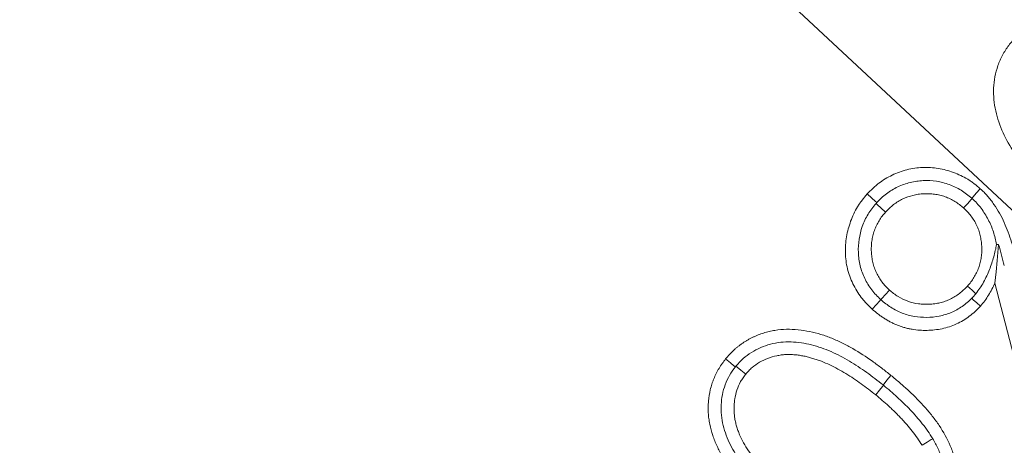
# Model space of a CAD drawing. Extents: x 1523 to 4816, y -1030 to 2276.
# Drawn here: x 2928 to 2958, y -365 to -352 of the extents above; entities that cross this region are included whole.
import ezdxf

# ---------------------------------------------------------------- set-up
doc = ezdxf.new("R2010")
doc.units = 0
doc.header["$LTSCALE"] = 5
doc.layers.add('Bemaßungen(Brunner)', color=7, linetype='Continuous', lineweight=25)
doc.layers.add('SLD-0', color=7, linetype='Continuous')
doc.styles.add('Brunner 2014', font='arial.ttf', dxfattribs={"height": 35})
doc.dimstyles.new('Brunner 2014', dxfattribs={"dimscale": 5, "dimtxt": 35, "dimasz": 5, "dimexe": 3.175, "dimexo": 0, "dimgap": 0.762, "dimtad": 1, "dimdec": 0, "dimrnd": 1e-08, "dimtxsty": 'Brunner 2014', "dimcen": 0.09, "dimdle": 10, "dimclrd": 7, "dimclre": 7, "dimclrt": 7, "dimadec": 1, "dimazin": 2, "dimtfac": 0.666667, "dimtdec": 0, "dimtmove": 0, "dimatfit": 3, "dimldrblk": 'Filled-1', "dimfxl": 1, "dimtolj": 1, "dimlwd": 5, "dimlwe": 5, "dimarcsym": 0})

# ---------------------------------------------------------------- blocks, each defined once
blk = doc.blocks.new('*D69')
at = {"layer": 'Defpoints', "color": 0, "lineweight": 5, "transparency": 16777216}
for p in [(2996.924, -369.441), (3100.758, -516.473)]:
    blk.add_point(p, dxfattribs=at)
at = {"layer": 'SLD-0', "color": 7, "linetype": 'Continuous', "lineweight": 5, "transparency": 16777216}
for p, q in [((2681.924, 76.604), (2982.502, -349.02)), ((3100.758, -516.473), (2996.924, -369.441)), ((3115.18, -536.894), (3129.601, -557.315))]:
    blk.add_line(p, q, dxfattribs=at)
at = {"layer": 'SLD-0', "color": 7, "lineweight": 5, "transparency": 16777216}
for points in [[(2985.906, -346.616), (2979.099, -351.424), (2996.924, -369.441)], [(3118.583, -534.49), (3111.776, -539.298), (3100.758, -516.473)]]:
    blk.add_solid(points, dxfattribs=at)
at = {"layer": 'SLD-0', "color": 1, "lineweight": 5, "transparency": 16777216, "insert": (2718.027, 97.436), "char_height": 35, "attachment_point": 1, "rotation": 305.2299, "style": 'Brunner 2014'}
blk.add_mtext('\\A1;%%C160/180/200', dxfattribs=at)
blk = doc.blocks.new('Filled-1')
at = {"color": 0}
for p, q in [((0, 0), (-1, 0.1667)), ((-1, 0.1667), (-1, -0.1667)), ((-1, 0), (0, 0)), ((-1, -0.1667), (0, 0))]:
    blk.add_line(p, q, dxfattribs=at)
at = {"color": 0, "flags": 128}
blk.add_lwpolyline([(-1, -0.1667), (0, 0), (-1, 0.1667), (-1, -0.1667)], dxfattribs=at)
at = {"color": 0}
blk.add_solid([(-1, -0.1667), (0, 0), (-1, 0.1667), (-1, -0.1667)], dxfattribs=at)
blk = doc.blocks.new('*D59')
at = {"layer": 'Defpoints', "color": 0, "lineweight": 5, "transparency": 16777216}
for p in [(2887.582, -345.545), (3210.1, -540.369)]:
    blk.add_point(p, dxfattribs=at)
at = {"layer": 'SLD-0', "color": 7, "linetype": 'Continuous', "lineweight": 5, "transparency": 16777216}
for p, q in [((2512.56, -119.005), (2866.183, -332.619)), ((3210.1, -540.369), (2887.582, -345.545)), ((3231.498, -553.295), (3252.897, -566.222))]:
    blk.add_line(p, q, dxfattribs=at)
at = {"layer": 'SLD-0', "color": 7, "lineweight": 5, "transparency": 16777216}
for points in [[(2868.338, -329.052), (2864.029, -336.185), (2887.582, -345.545)], [(3233.653, -549.729), (3229.344, -556.862), (3210.1, -540.369)]]:
    blk.add_solid(points, dxfattribs=at)
at = {"layer": 'SLD-0', "color": 7, "lineweight": 5, "transparency": 16777216, "insert": (2537.283, -85.446), "char_height": 35, "attachment_point": 1, "rotation": 328.865, "style": 'Brunner 2014'}
blk.add_mtext('\\A1;∅377', dxfattribs=at)
blk = doc.blocks.new('*D60')
at = {"layer": 'Bemaßungen(Brunner)', "color": 7, "linetype": 'Continuous', "lineweight": 5, "transparency": 16777216}
for p, q in [((2586.859, -12.073), (2866.749, -273.123)), ((3212.65, -595.74), (2885.032, -290.174)), ((3230.932, -612.791), (3249.215, -629.843))]:
    blk.add_line(p, q, dxfattribs=at)
at = {"layer": 'Bemaßungen(Brunner)', "color": 7, "lineweight": 5, "transparency": 16777216}
for points in [[(2869.591, -270.076), (2863.907, -276.17), (2885.032, -290.174)], [(3233.774, -609.744), (3228.09, -615.838), (3212.65, -595.74)]]:
    blk.add_solid(points, dxfattribs=at)
at = {"layer": 'Defpoints', "color": 0, "lineweight": 5, "transparency": 16777216}
for p in [(2885.032, -290.174), (3212.65, -595.74)]:
    blk.add_point(p, dxfattribs=at)
at = {"layer": 'Bemaßungen(Brunner)', "color": 7, "lineweight": 5, "transparency": 16777216, "insert": (2647.325, -37.484), "char_height": 35, "attachment_point": 5, "rotation": 316.9947, "style": 'Brunner 2014'}
blk.add_mtext('\\A1;∅448', dxfattribs=at)

msp = doc.modelspace()

# ---------------------------------------------------------------- linework, layer by layer
at = {"color": 7, "linetype": 'Continuous', "lineweight": 5}
for p, q in [((2958.233, -363.993), (2957.261, -360.222)), ((2953.812, -360.724), (2953.811, -360.723)), ((2953.878, -363.302), (2953.888, -363.309))]:
    msp.add_line(p, q, dxfattribs=at)
at = {"color": 7, "linetype": 'Continuous', "lineweight": 5, "flags": 128}
for points in [[(2953.685, -357.793), (2953.639, -357.751), (2953.535, -357.657), (2953.397, -357.531)], [(2956.562, -357.659), (2956.601, -357.615), (2956.694, -357.51), (2956.818, -357.371)], [(2953.664, -357.817), (2953.71, -357.858), (2953.814, -357.952), (2953.953, -358.076)], [(2956.569, -357.666), (2956.53, -357.71), (2956.437, -357.814), (2956.312, -357.953)], [(2957.372, -359.061), (2957.326, -359.541), (2957.293, -359.881), (2957.261, -360.222)], [(2953.811, -360.723), (2953.852, -360.677), (2953.946, -360.573), (2954.07, -360.434)], [(2956.683, -360.545), (2956.671, -360.534), (2956.567, -360.44), (2956.429, -360.315)], [(2953.812, -360.724), (2953.77, -360.77), (2953.675, -360.873), (2953.549, -361.01)], [(2956.56, -360.683), (2956.607, -360.725), (2956.714, -360.821), (2956.822, -360.918)], [(2949.411, -362.756), (2949.369, -362.722), (2949.261, -362.633), (2949.117, -362.515)], [(2949.429, -362.733), (2949.47, -362.766), (2949.579, -362.854), (2949.724, -362.972)], [(2953.878, -363.302), (2953.908, -363.265), (2953.996, -363.157), (2954.114, -363.012)], [(2953.888, -363.309), (2953.859, -363.346), (2953.771, -363.455), (2953.654, -363.6)], [(2955.378, -364.924), (2955.334, -364.951), (2955.216, -365.025), (2955.057, -365.124)]]:
    msp.add_lwpolyline(points, dxfattribs=at)
at = {"color": 7, "linetype": 'Continuous', "lineweight": 5}
msp.add_circle((3048.841, -442.957), 224, dxfattribs=at)
at = {"color": 1, "linetype": 'Continuous', "lineweight": 5}
for radius in [96.473, 95.474, 95]:
    msp.add_circle((3048.841, -442.957), radius, dxfattribs=at)
at = {"color": 7, "linetype": 'Continuous', "lineweight": 5}
msp.add_arc((3048.841, -442.957), 155.568, 114.84481, 65.15519, dxfattribs=at)
at = {"color": 1, "linetype": 'Continuous', "lineweight": 5}
for radius in [111.945, 111.526, 110.527]:
    msp.add_arc((3048.841, -442.957), radius, 62.40628, 207.59372, dxfattribs=at)
at = {"color": 7, "linetype": 'Continuous', "lineweight": 5}
for points, knots in [([(2958.968, -357.603), (2958.805, -357.438), (2958.643, -357.272), (2958.336, -356.927), (2958.188, -356.751), (2957.91, -356.383), (2957.779, -356.192), (2957.547, -355.787), (2957.454, -355.575), (2957.304, -355.136), (2957.25, -354.907), (2957.219, -354.564), (2957.215, -354.449), (2957.226, -354.219), (2957.239, -354.102), (2957.283, -353.874), (2957.313, -353.762), (2957.388, -353.545), (2957.436, -353.439), (2957.545, -353.234), (2957.609, -353.135), (2957.713, -352.996), (2957.749, -352.95), (2957.826, -352.863), (2957.866, -352.821), (2957.907, -352.779)], [0, 0, 0, 0, 0.125, 0.125, 0.25, 0.25, 0.375, 0.375, 0.5, 0.5, 0.625, 0.625, 0.6875, 0.6875, 0.75, 0.75, 0.8125, 0.8125, 0.875, 0.875, 0.9375, 0.9375, 0.96875, 0.96875, 1, 1, 1, 1]), ([(2953.397, -357.531), (2953.453, -357.474), (2953.508, -357.418), (2953.595, -357.336), (2953.624, -357.309), (2953.685, -357.258), (2953.716, -357.233), (2953.874, -357.113), (2954.011, -357.03), (2954.297, -356.893), (2954.447, -356.837), (2954.755, -356.759), (2954.913, -356.734), (2955.231, -356.722), (2955.39, -356.734), (2955.704, -356.785), (2955.859, -356.825), (2956.082, -356.908), (2956.155, -356.939), (2956.298, -357.008), (2956.369, -357.046), (2956.471, -357.107), (2956.504, -357.128), (2956.57, -357.173), (2956.602, -357.196), (2956.697, -357.269), (2956.758, -357.32), (2956.818, -357.371)], [0, 0, 0, 0, 0.0625, 0.0625, 0.09375, 0.09375, 0.125, 0.125, 0.25, 0.25, 0.375, 0.375, 0.5, 0.5, 0.625, 0.625, 0.75, 0.75, 0.8125, 0.8125, 0.875, 0.875, 0.90625, 0.90625, 0.9375, 0.9375, 1, 1, 1, 1]), ([(2953.685, -357.793), (2953.778, -357.696), (2953.874, -357.603), (2954.087, -357.444), (2954.203, -357.374), (2954.444, -357.26), (2954.569, -357.216), (2954.826, -357.152), (2954.96, -357.132), (2955.227, -357.121), (2955.359, -357.128), (2955.624, -357.168), (2955.754, -357.202), (2956.004, -357.292), (2956.124, -357.349), (2956.354, -357.488), (2956.459, -357.572), (2956.562, -357.659)], [0, 0, 0, 0, 0.125, 0.125, 0.25, 0.25, 0.375, 0.375, 0.5, 0.5, 0.625, 0.625, 0.75, 0.75, 0.875, 0.875, 1, 1, 1, 1]), ([(2953.549, -361.01), (2953.491, -360.954), (2953.433, -360.898), (2953.35, -360.81), (2953.322, -360.78), (2953.27, -360.719), (2953.244, -360.688), (2953.121, -360.527), (2953.036, -360.389), (2952.931, -360.17), (2952.9, -360.095), (2952.845, -359.943), (2952.821, -359.866), (2952.782, -359.709), (2952.767, -359.629), (2952.746, -359.469), (2952.74, -359.388), (2952.733, -359.146), (2952.746, -358.984), (2952.787, -358.745), (2952.804, -358.666), (2952.846, -358.509), (2952.87, -358.432), (2952.925, -358.28), (2952.957, -358.206), (2953.026, -358.06), (2953.065, -357.988), (2953.128, -357.885), (2953.15, -357.851), (2953.195, -357.784), (2953.219, -357.751), (2953.293, -357.655), (2953.345, -357.593), (2953.397, -357.531)], [0, 0, 0, 0, 0.0625, 0.0625, 0.09375, 0.09375, 0.125, 0.125, 0.25, 0.25, 0.3125, 0.3125, 0.375, 0.375, 0.4375, 0.4375, 0.5, 0.5, 0.625, 0.625, 0.6875, 0.6875, 0.75, 0.75, 0.8125, 0.8125, 0.875, 0.875, 0.90625, 0.90625, 0.9375, 0.9375, 1, 1, 1, 1]), ([(2956.312, -357.953), (2956.27, -357.917), (2956.228, -357.882), (2956.141, -357.815), (2956.096, -357.785), (2956.003, -357.727), (2955.955, -357.7), (2955.856, -357.653), (2955.805, -357.633), (2955.702, -357.596), (2955.65, -357.58), (2955.543, -357.554), (2955.489, -357.544), (2955.381, -357.529), (2955.326, -357.525), (2955.217, -357.521), (2955.162, -357.522), (2955.052, -357.528), (2954.998, -357.533), (2954.889, -357.548), (2954.836, -357.559), (2954.676, -357.598), (2954.572, -357.634), (2954.375, -357.729), (2954.281, -357.787), (2954.15, -357.886), (2954.108, -357.922), (2954.028, -357.997), (2953.991, -358.036), (2953.953, -358.076)], [0, 0, 0, 0, 0.0625, 0.0625, 0.125, 0.125, 0.1875, 0.1875, 0.25, 0.25, 0.3125, 0.3125, 0.375, 0.375, 0.4375, 0.4375, 0.5, 0.5, 0.5625, 0.5625, 0.625, 0.625, 0.75, 0.75, 0.875, 0.875, 0.9375, 0.9375, 1, 1, 1, 1]), ([(2956.818, -357.371), (2956.857, -357.407), (2956.895, -357.444), (2956.969, -357.518), (2957.005, -357.556), (2957.074, -357.636), (2957.107, -357.677), (2957.171, -357.761), (2957.202, -357.804), (2957.353, -358.02), (2957.456, -358.205), (2957.628, -358.589), (2957.701, -358.787), (2957.83, -359.188), (2957.884, -359.392), (2957.937, -359.595)], [0, 0, 0, 0, 0.0625, 0.0625, 0.125, 0.125, 0.1875, 0.1875, 0.25, 0.25, 0.5, 0.5, 0.75, 0.75, 1, 1, 1, 1]), ([(2953.811, -360.723), (2953.762, -360.676), (2953.713, -360.629), (2953.621, -360.532), (2953.577, -360.481), (2953.454, -360.321), (2953.382, -360.204), (2953.266, -359.961), (2953.22, -359.835), (2953.154, -359.573), (2953.136, -359.438), (2953.12, -359.035), (2953.161, -358.762), (2953.295, -358.382), (2953.354, -358.258), (2953.492, -358.027), (2953.577, -357.921), (2953.664, -357.817)], [0, 0, 0, 0, 0.0625, 0.0625, 0.125, 0.125, 0.25, 0.25, 0.375, 0.375, 0.5, 0.5, 0.75, 0.75, 0.875, 0.875, 1, 1, 1, 1]), ([(2956.569, -357.666), (2956.618, -357.712), (2956.668, -357.759), (2956.759, -357.858), (2956.802, -357.91), (2956.923, -358.071), (2956.996, -358.186), (2957.089, -358.365), (2957.118, -358.426), (2957.169, -358.549), (2957.192, -358.611), (2957.253, -358.8), (2957.286, -358.929), (2957.311, -359.058)], [0, 0, 0, 0, 0.125, 0.125, 0.25, 0.25, 0.5, 0.5, 0.625, 0.625, 0.75, 0.75, 1, 1, 1, 1]), ([(2953.953, -358.076), (2953.918, -358.118), (2953.882, -358.16), (2953.816, -358.246), (2953.785, -358.292), (2953.728, -358.385), (2953.702, -358.433), (2953.654, -358.532), (2953.632, -358.582), (2953.595, -358.685), (2953.58, -358.737), (2953.555, -358.844), (2953.544, -358.898), (2953.53, -359.006), (2953.526, -359.061), (2953.521, -359.17), (2953.521, -359.225), (2953.526, -359.334), (2953.531, -359.388), (2953.546, -359.497), (2953.556, -359.551), (2953.581, -359.657), (2953.597, -359.71), (2953.633, -359.813), (2953.654, -359.863), (2953.701, -359.962), (2953.727, -360.011), (2953.783, -360.104), (2953.814, -360.149), (2953.881, -360.237), (2953.916, -360.279), (2953.991, -360.358), (2954.03, -360.396), (2954.07, -360.434)], [0, 0, 0, 0, 0.0625, 0.0625, 0.125, 0.125, 0.1875, 0.1875, 0.25, 0.25, 0.3125, 0.3125, 0.375, 0.375, 0.4375, 0.4375, 0.5, 0.5, 0.5625, 0.5625, 0.625, 0.625, 0.6875, 0.6875, 0.75, 0.75, 0.8125, 0.8125, 0.875, 0.875, 0.9375, 0.9375, 1, 1, 1, 1]), ([(2956.429, -360.315), (2956.465, -360.273), (2956.501, -360.232), (2956.568, -360.145), (2956.598, -360.1), (2956.655, -360.006), (2956.681, -359.958), (2956.729, -359.859), (2956.751, -359.809), (2956.788, -359.705), (2956.803, -359.653), (2956.828, -359.546), (2956.839, -359.492), (2956.854, -359.383), (2956.86, -359.329), (2956.864, -359.219), (2956.863, -359.164), (2956.857, -359.055), (2956.853, -359), (2956.837, -358.892), (2956.827, -358.838), (2956.808, -358.758), (2956.801, -358.731), (2956.786, -358.678), (2956.778, -358.652), (2956.751, -358.575), (2956.729, -358.524), (2956.681, -358.425), (2956.656, -358.377), (2956.599, -358.283), (2956.568, -358.238), (2956.502, -358.15), (2956.467, -358.108), (2956.392, -358.028), (2956.352, -357.991), (2956.312, -357.953)], [0, 0, 0, 0, 0.0625, 0.0625, 0.125, 0.125, 0.1875, 0.1875, 0.25, 0.25, 0.3125, 0.3125, 0.375, 0.375, 0.4375, 0.4375, 0.5, 0.5, 0.5625, 0.5625, 0.625, 0.625, 0.65625, 0.65625, 0.6875, 0.6875, 0.75, 0.75, 0.8125, 0.8125, 0.875, 0.875, 0.9375, 0.9375, 1, 1, 1, 1]), ([(2957.311, -359.058), (2957.288, -359.18), (2957.26, -359.304), (2957.187, -359.558), (2957.144, -359.689), (2957.042, -359.946), (2956.983, -360.072), (2956.883, -360.258), (2956.847, -360.318), (2956.769, -360.434), (2956.727, -360.49), (2956.683, -360.545)], [0, 0, 0, 0, 0.25, 0.25, 0.5, 0.5, 0.75, 0.75, 0.875, 0.875, 1, 1, 1, 1]), ([(2957.261, -360.222), (2957.231, -360.284), (2957.202, -360.346), (2957.138, -360.468), (2957.104, -360.528), (2957.031, -360.645), (2956.993, -360.702), (2956.911, -360.812), (2956.866, -360.865), (2956.822, -360.918)], [0, 0, 0, 0, 0.25, 0.25, 0.5, 0.5, 0.75, 0.75, 1, 1, 1, 1]), ([(2954.07, -360.434), (2954.112, -360.469), (2954.154, -360.504), (2954.24, -360.571), (2954.286, -360.602), (2954.426, -360.688), (2954.525, -360.735), (2954.731, -360.809), (2954.838, -360.835), (2955.001, -360.857), (2955.056, -360.861), (2955.165, -360.865), (2955.22, -360.865), (2955.329, -360.861), (2955.384, -360.856), (2955.492, -360.84), (2955.546, -360.83), (2955.652, -360.804), (2955.705, -360.79), (2955.808, -360.753), (2955.859, -360.731), (2955.957, -360.684), (2956.006, -360.659), (2956.099, -360.602), (2956.145, -360.571), (2956.232, -360.504), (2956.274, -360.469), (2956.354, -360.394), (2956.391, -360.355), (2956.429, -360.315)], [0, 0, 0, 0, 0.0625, 0.0625, 0.125, 0.125, 0.25, 0.25, 0.375, 0.375, 0.4375, 0.4375, 0.5, 0.5, 0.5625, 0.5625, 0.625, 0.625, 0.6875, 0.6875, 0.75, 0.75, 0.8125, 0.8125, 0.875, 0.875, 0.9375, 0.9375, 1, 1, 1, 1]), ([(2956.56, -360.683), (2956.515, -360.728), (2956.469, -360.771), (2956.373, -360.853), (2956.324, -360.891), (2956.22, -360.963), (2956.167, -360.996), (2956.056, -361.057), (2955.998, -361.085), (2955.822, -361.159), (2955.702, -361.195), (2955.454, -361.245), (2955.325, -361.257), (2955.072, -361.26), (2954.945, -361.251), (2954.757, -361.219), (2954.694, -361.205), (2954.572, -361.17), (2954.512, -361.15), (2954.395, -361.104), (2954.337, -361.079), (2954.225, -361.022), (2954.17, -360.99), (2954.062, -360.921), (2954.009, -360.885), (2953.909, -360.807), (2953.86, -360.765), (2953.812, -360.724)], [0, 0, 0, 0, 0.0625, 0.0625, 0.125, 0.125, 0.1875, 0.1875, 0.25, 0.25, 0.375, 0.375, 0.5, 0.5, 0.625, 0.625, 0.6875, 0.6875, 0.75, 0.75, 0.8125, 0.8125, 0.875, 0.875, 0.9375, 0.9375, 1, 1, 1, 1]), ([(2956.822, -360.918), (2956.769, -360.973), (2956.717, -361.028), (2956.606, -361.132), (2956.547, -361.18), (2956.425, -361.272), (2956.363, -361.315), (2956.232, -361.392), (2956.164, -361.426), (2955.956, -361.52), (2955.811, -361.569), (2955.587, -361.616), (2955.512, -361.628), (2955.361, -361.645), (2955.285, -361.651), (2955.133, -361.654), (2955.057, -361.652), (2954.905, -361.641), (2954.83, -361.631), (2954.717, -361.612), (2954.68, -361.605), (2954.606, -361.589), (2954.569, -361.58), (2954.496, -361.559), (2954.459, -361.547), (2954.387, -361.523), (2954.352, -361.509), (2954.281, -361.482), (2954.246, -361.467), (2954.176, -361.436), (2954.142, -361.42), (2954.074, -361.385), (2954.041, -361.367), (2953.975, -361.328), (2953.943, -361.308), (2953.879, -361.267), (2953.847, -361.246), (2953.785, -361.203), (2953.754, -361.18), (2953.664, -361.11), (2953.607, -361.06), (2953.549, -361.01)], [0, 0, 0, 0, 0.0625, 0.0625, 0.125, 0.125, 0.1875, 0.1875, 0.25, 0.25, 0.375, 0.375, 0.4375, 0.4375, 0.5, 0.5, 0.5625, 0.5625, 0.625, 0.625, 0.65625, 0.65625, 0.6875, 0.6875, 0.71875, 0.71875, 0.75, 0.75, 0.78125, 0.78125, 0.8125, 0.8125, 0.84375, 0.84375, 0.875, 0.875, 0.90625, 0.90625, 0.9375, 0.9375, 1, 1, 1, 1]), ([(2949.117, -362.515), (2949.193, -362.426), (2949.27, -362.337), (2949.377, -362.236), (2949.399, -362.217), (2949.444, -362.179), (2949.467, -362.16), (2949.513, -362.124), (2949.536, -362.106), (2949.583, -362.071), (2949.607, -362.054), (2949.656, -362.021), (2949.68, -362.005), (2949.73, -361.974), (2949.755, -361.959), (2949.806, -361.929), (2949.832, -361.915), (2949.884, -361.887), (2949.91, -361.874), (2949.962, -361.848), (2949.989, -361.836), (2950.043, -361.812), (2950.07, -361.801), (2950.152, -361.77), (2950.208, -361.751), (2950.32, -361.715), (2950.376, -361.699), (2950.491, -361.672), (2950.548, -361.66), (2950.722, -361.632), (2950.839, -361.622), (2951.074, -361.618), (2951.192, -361.623), (2951.426, -361.645), (2951.542, -361.664), (2951.772, -361.712), (2951.885, -361.741), (2952.054, -361.791), (2952.11, -361.809), (2952.221, -361.848), (2952.276, -361.869), (2952.439, -361.936), (2952.546, -361.985), (2952.756, -362.089), (2952.86, -362.144), (2953.165, -362.32), (2953.361, -362.45), (2953.649, -362.653), (2953.744, -362.722), (2953.93, -362.865), (2954.022, -362.938), (2954.114, -363.012)], [0, 0, 0, 0, 0.0625, 0.0625, 0.078125, 0.078125, 0.09375, 0.09375, 0.109375, 0.109375, 0.125, 0.125, 0.140625, 0.140625, 0.15625, 0.15625, 0.171875, 0.171875, 0.1875, 0.1875, 0.203125, 0.203125, 0.21875, 0.21875, 0.25, 0.25, 0.28125, 0.28125, 0.3125, 0.3125, 0.375, 0.375, 0.4375, 0.4375, 0.5, 0.5, 0.5625, 0.5625, 0.59375, 0.59375, 0.625, 0.625, 0.6875, 0.6875, 0.75, 0.75, 0.875, 0.875, 0.9375, 0.9375, 1, 1, 1, 1]), ([(2949.429, -362.733), (2949.498, -362.654), (2949.568, -362.576), (2949.724, -362.437), (2949.807, -362.375), (2949.986, -362.263), (2950.08, -362.214), (2950.272, -362.132), (2950.371, -362.099), (2950.573, -362.044), (2950.678, -362.024), (2950.885, -362.001), (2950.99, -361.999), (2951.303, -362.007), (2951.512, -362.04), (2951.814, -362.117), (2951.914, -362.147), (2952.111, -362.213), (2952.207, -362.252), (2952.495, -362.378), (2952.681, -362.475), (2953.038, -362.688), (2953.212, -362.802), (2953.551, -363.043), (2953.715, -363.172), (2953.878, -363.302)], [0, 0, 0, 0, 0.0625, 0.0625, 0.125, 0.125, 0.1875, 0.1875, 0.25, 0.25, 0.3125, 0.3125, 0.375, 0.375, 0.5, 0.5, 0.5625, 0.5625, 0.625, 0.625, 0.75, 0.75, 0.875, 0.875, 1, 1, 1, 1]), ([(2953.654, -363.6), (2953.509, -363.485), (2953.364, -363.371), (2953.065, -363.156), (2952.911, -363.054), (2952.675, -362.91), (2952.595, -362.864), (2952.433, -362.775), (2952.351, -362.733), (2952.184, -362.656), (2952.099, -362.62), (2951.97, -362.57), (2951.927, -362.555), (2951.839, -362.525), (2951.795, -362.511), (2951.707, -362.484), (2951.663, -362.472), (2951.574, -362.448), (2951.529, -362.438), (2951.438, -362.42), (2951.393, -362.412), (2951.302, -362.398), (2951.256, -362.392), (2951.164, -362.385), (2951.118, -362.383), (2951.026, -362.381), (2950.98, -362.381), (2950.888, -362.385), (2950.842, -362.389), (2950.75, -362.402), (2950.705, -362.41), (2950.57, -362.44), (2950.481, -362.466), (2950.308, -362.532), (2950.224, -362.57), (2950.064, -362.661), (2949.987, -362.714), (2949.9, -362.789), (2949.883, -362.804), (2949.85, -362.836), (2949.834, -362.853), (2949.786, -362.903), (2949.755, -362.937), (2949.724, -362.972)], [0, 0, 0, 0, 0.125, 0.125, 0.25, 0.25, 0.3125, 0.3125, 0.375, 0.375, 0.4375, 0.4375, 0.46875, 0.46875, 0.5, 0.5, 0.53125, 0.53125, 0.5625, 0.5625, 0.59375, 0.59375, 0.625, 0.625, 0.65625, 0.65625, 0.6875, 0.6875, 0.71875, 0.71875, 0.75, 0.75, 0.8125, 0.8125, 0.875, 0.875, 0.9375, 0.9375, 0.953125, 0.953125, 0.96875, 0.96875, 1, 1, 1, 1]), ([(2950.682, -367.234), (2950.592, -367.161), (2950.502, -367.087), (2950.325, -366.936), (2950.238, -366.858), (2950.109, -366.74), (2950.066, -366.701), (2949.981, -366.621), (2949.939, -366.581), (2949.855, -366.499), (2949.814, -366.458), (2949.733, -366.374), (2949.693, -366.332), (2949.614, -366.247), (2949.574, -366.204), (2949.497, -366.117), (2949.458, -366.073), (2949.384, -365.983), (2949.348, -365.938), (2949.276, -365.846), (2949.241, -365.799), (2949.173, -365.705), (2949.14, -365.657), (2949.076, -365.559), (2949.046, -365.509), (2948.959, -365.357), (2948.906, -365.254), (2948.808, -365.042), (2948.764, -364.934), (2948.689, -364.713), (2948.659, -364.6), (2948.624, -364.429), (2948.615, -364.371), (2948.601, -364.256), (2948.595, -364.198), (2948.588, -364.081), (2948.587, -364.023), (2948.589, -363.907), (2948.592, -363.848), (2948.607, -363.674), (2948.626, -363.559), (2948.666, -363.389), (2948.682, -363.333), (2948.708, -363.249), (2948.717, -363.221), (2948.737, -363.167), (2948.747, -363.139), (2948.781, -363.059), (2948.805, -363.006), (2948.858, -362.902), (2948.886, -362.851), (2948.931, -362.776), (2948.946, -362.751), (2948.978, -362.702), (2948.994, -362.678), (2949.045, -362.607), (2949.081, -362.561), (2949.117, -362.515)], [0, 0, 0, 0, 0.0625, 0.0625, 0.125, 0.125, 0.15625, 0.15625, 0.1875, 0.1875, 0.21875, 0.21875, 0.25, 0.25, 0.28125, 0.28125, 0.3125, 0.3125, 0.34375, 0.34375, 0.375, 0.375, 0.40625, 0.40625, 0.4375, 0.4375, 0.5, 0.5, 0.5625, 0.5625, 0.625, 0.625, 0.65625, 0.65625, 0.6875, 0.6875, 0.71875, 0.71875, 0.75, 0.75, 0.8125, 0.8125, 0.84375, 0.84375, 0.859375, 0.859375, 0.875, 0.875, 0.90625, 0.90625, 0.9375, 0.9375, 0.953125, 0.953125, 0.96875, 0.96875, 1, 1, 1, 1]), ([(2950.92, -366.941), (2950.759, -366.809), (2950.599, -366.676), (2950.29, -366.398), (2950.139, -366.255), (2949.924, -366.029), (2949.853, -365.952), (2949.716, -365.796), (2949.651, -365.716), (2949.526, -365.551), (2949.467, -365.467), (2949.358, -365.292), (2949.307, -365.202), (2949.214, -365.016), (2949.171, -364.919), (2949.097, -364.724), (2949.066, -364.625), (2948.992, -364.322), (2948.971, -364.11), (2948.987, -363.799), (2949, -363.697), (2949.04, -363.493), (2949.068, -363.39), (2949.14, -363.195), (2949.184, -363.102), (2949.287, -362.923), (2949.348, -362.839), (2949.411, -362.756)], [0, 0, 0, 0, 0.125, 0.125, 0.25, 0.25, 0.3125, 0.3125, 0.375, 0.375, 0.4375, 0.4375, 0.5, 0.5, 0.5625, 0.5625, 0.625, 0.625, 0.75, 0.75, 0.8125, 0.8125, 0.875, 0.875, 0.9375, 0.9375, 1, 1, 1, 1]), ([(2949.724, -362.972), (2949.697, -363.009), (2949.67, -363.046), (2949.618, -363.122), (2949.593, -363.161), (2949.525, -363.281), (2949.488, -363.367), (2949.43, -363.542), (2949.409, -363.632), (2949.387, -363.769), (2949.382, -363.815), (2949.374, -363.907), (2949.372, -363.953), (2949.37, -364.045), (2949.371, -364.091), (2949.378, -364.183), (2949.383, -364.229), (2949.395, -364.321), (2949.403, -364.366), (2949.422, -364.456), (2949.434, -364.501), (2949.461, -364.589), (2949.475, -364.633), (2949.505, -364.72), (2949.522, -364.763), (2949.576, -364.891), (2949.617, -364.973), (2949.706, -365.135), (2949.755, -365.213), (2949.858, -365.366), (2949.913, -365.44), (2950.03, -365.583), (2950.09, -365.653), (2950.214, -365.789), (2950.278, -365.856), (2950.408, -365.987), (2950.474, -366.051), (2950.608, -366.177), (2950.676, -366.239), (2950.884, -366.422), (2951.026, -366.54), (2951.168, -366.658)], [0, 0, 0, 0, 0.03125, 0.03125, 0.0625, 0.0625, 0.125, 0.125, 0.1875, 0.1875, 0.21875, 0.21875, 0.25, 0.25, 0.28125, 0.28125, 0.3125, 0.3125, 0.34375, 0.34375, 0.375, 0.375, 0.40625, 0.40625, 0.4375, 0.4375, 0.5, 0.5, 0.5625, 0.5625, 0.625, 0.625, 0.6875, 0.6875, 0.75, 0.75, 0.8125, 0.8125, 0.875, 0.875, 1, 1, 1, 1]), ([(2954.114, -363.012), (2954.204, -363.086), (2954.295, -363.16), (2954.473, -363.313), (2954.559, -363.392), (2954.731, -363.552), (2954.817, -363.632), (2954.94, -363.757), (2954.981, -363.8), (2955.061, -363.886), (2955.1, -363.929), (2955.179, -364.016), (2955.218, -364.06), (2955.294, -364.149), (2955.331, -364.194), (2955.44, -364.333), (2955.509, -364.427), (2955.705, -364.72), (2955.818, -364.926), (2955.933, -365.196), (2955.955, -365.25), (2955.996, -365.36), (2956.015, -365.416), (2956.05, -365.528), (2956.065, -365.584), (2956.094, -365.698), (2956.107, -365.755), (2956.129, -365.87), (2956.137, -365.929), (2956.147, -366.016), (2956.15, -366.045), (2956.155, -366.104), (2956.157, -366.133), (2956.159, -366.191), (2956.16, -366.221), (2956.161, -366.279), (2956.16, -366.309), (2956.157, -366.397), (2956.153, -366.455), (2956.141, -366.572), (2956.133, -366.63), (2956.113, -366.746), (2956.101, -366.803), (2956.073, -366.917), (2956.057, -366.973), (2956.02, -367.085), (2956, -367.14), (2955.955, -367.248), (2955.931, -367.302), (2955.891, -367.38), (2955.877, -367.406), (2955.848, -367.457), (2955.834, -367.482), (2955.803, -367.533), (2955.788, -367.558), (2955.756, -367.607), (2955.74, -367.631), (2955.689, -367.703), (2955.653, -367.749), (2955.617, -367.795)], [0, 0, 0, 0, 0.0625, 0.0625, 0.125, 0.125, 0.1875, 0.1875, 0.21875, 0.21875, 0.25, 0.25, 0.28125, 0.28125, 0.3125, 0.3125, 0.375, 0.375, 0.5, 0.5, 0.53125, 0.53125, 0.5625, 0.5625, 0.59375, 0.59375, 0.625, 0.625, 0.65625, 0.65625, 0.671875, 0.671875, 0.6875, 0.6875, 0.703125, 0.703125, 0.71875, 0.71875, 0.75, 0.75, 0.78125, 0.78125, 0.8125, 0.8125, 0.84375, 0.84375, 0.875, 0.875, 0.90625, 0.90625, 0.921875, 0.921875, 0.9375, 0.9375, 0.953125, 0.953125, 0.96875, 0.96875, 1, 1, 1, 1]), ([(2953.888, -363.309), (2954.03, -363.426), (2954.171, -363.545), (2954.443, -363.794), (2954.576, -363.921), (2954.828, -364.189), (2954.951, -364.327), (2955.121, -364.543), (2955.176, -364.617), (2955.28, -364.768), (2955.33, -364.845), (2955.378, -364.924)], [0, 0, 0, 0, 0.25, 0.25, 0.5, 0.5, 0.75, 0.75, 0.875, 0.875, 1, 1, 1, 1]), ([(2955.057, -365.124), (2955.011, -365.051), (2954.964, -364.978), (2954.865, -364.835), (2954.813, -364.766), (2954.706, -364.629), (2954.651, -364.562), (2954.565, -364.465), (2954.536, -364.432), (2954.477, -364.368), (2954.448, -364.336), (2954.389, -364.273), (2954.359, -364.241), (2954.299, -364.179), (2954.268, -364.148), (2954.206, -364.088), (2954.175, -364.058), (2954.111, -363.998), (2954.08, -363.969), (2953.984, -363.881), (2953.919, -363.823), (2953.788, -363.71), (2953.721, -363.655), (2953.654, -363.6)], [0, 0, 0, 0, 0.125, 0.125, 0.25, 0.25, 0.375, 0.375, 0.4375, 0.4375, 0.5, 0.5, 0.5625, 0.5625, 0.625, 0.625, 0.6875, 0.6875, 0.75, 0.75, 0.875, 0.875, 1, 1, 1, 1]), ([(2955.378, -364.924), (2955.438, -365.024), (2955.494, -365.127), (2955.592, -365.336), (2955.636, -365.443), (2955.708, -365.663), (2955.739, -365.775), (2955.781, -366.006), (2955.793, -366.123), (2955.799, -366.472), (2955.764, -366.709), (2955.654, -367.04), (2955.609, -367.148), (2955.523, -367.302), (2955.492, -367.353), (2955.426, -367.451), (2955.391, -367.498), (2955.355, -367.545)], [0, 0, 0, 0, 0.125, 0.125, 0.25, 0.25, 0.375, 0.375, 0.5, 0.5, 0.75, 0.75, 0.875, 0.875, 0.9375, 0.9375, 1, 1, 1, 1])]:
    msp.add_open_spline(points, degree=3, knots=knots, dxfattribs=at)
for points in [[(2953.664, -357.817), (2953.671, -357.809), (2953.678, -357.801), (2953.685, -357.793)], [(2956.562, -357.659), (2956.564, -357.661), (2956.567, -357.663), (2956.569, -357.666)], [(2957.311, -359.058), (2957.331, -359.059), (2957.352, -359.06), (2957.372, -359.061)], [(2957.372, -359.061), (2957.433, -359.271), (2957.489, -359.484), (2957.544, -359.696)], [(2956.683, -360.545), (2956.644, -360.592), (2956.602, -360.638), (2956.56, -360.683)], [(2949.411, -362.756), (2949.417, -362.748), (2949.423, -362.741), (2949.429, -362.733)]]:
    msp.add_open_spline(points, degree=3, dxfattribs=at)

# ---------------------------------------------------------------- dimensions: what is measured, and where the dimension line sits
at = {"layer": 'Bemaßungen(Brunner)', "lineweight": 5}
dim = msp.add_diameter_dim_2p(p1=(3212.65, -595.74), p2=(2885.032, -290.174), dimstyle='Brunner 2014', dxfattribs=at)
dim.commit()
dim.dimension.update_dxf_attribs({"geometry": '*D60', "text_midpoint": (2631.871, -54.054), "dimtype": 163})
at = {"layer": 'SLD-0', "color": 7, "lineweight": 5}
dim = msp.add_diameter_dim_2p(p1=(3100.758, -516.473), p2=(2996.924, -369.441), text='%%C160/180/200', dimstyle='Brunner 2014', override={"dimclrt": 1}, dxfattribs=at)
dim.commit()
dim.dimension.update_dxf_attribs({"geometry": '*D69', "text_midpoint": (2772.271, -51.329), "dimtype": 163})
dim = msp.add_diameter_dim_2p(p1=(3210.1, -540.369), p2=(2887.582, -345.545), dimstyle='Brunner 2014', dxfattribs=at)
dim.commit()
dim.dimension.update_dxf_attribs({"geometry": '*D59', "text_midpoint": (2565.214, -150.811), "dimtype": 163})

doc.saveas('drawing.dxf')
